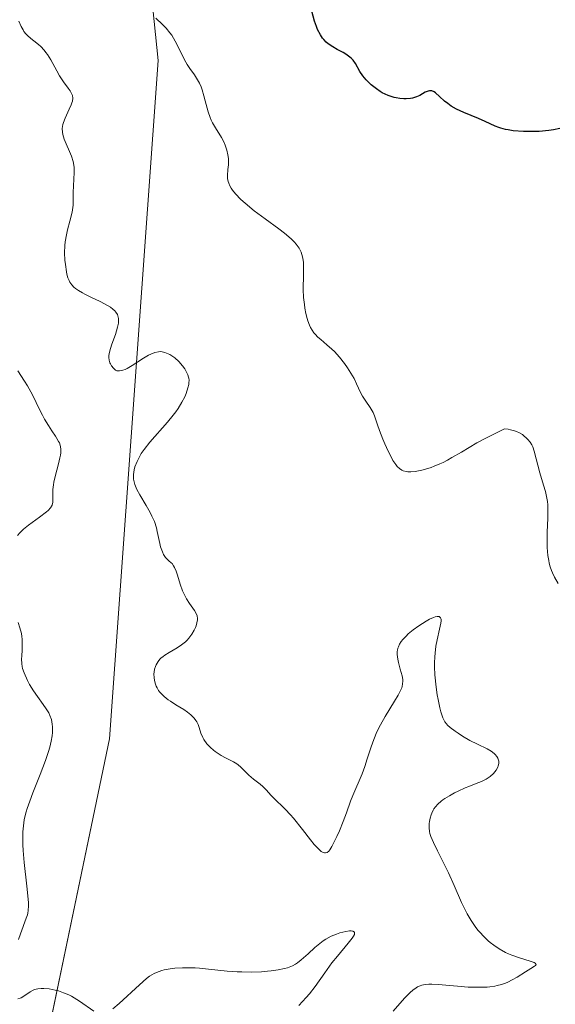
# Model space of a CAD drawing. Units: metres. Extents: x 636131 to 639619, y 4658035 to 4660136.
# Drawn here: x 636224 to 636288, y 4658402 to 4658519 of the extents above; entities that cross this region are included whole.
import ezdxf

# ---------------------------------------------------------------- set-up
doc = ezdxf.new("R2010")
doc.units = ezdxf.units.M
doc.header["$MEASUREMENT"] = 0
for name, color, linetype, lineweight in [('Arbolado forestal CxS', 92, 'Continuous', 0), ('Curva de nivel maestra', 36, 'Continuous', 30), ('Curva de nivel normal', 36, 'Continuous', 0)]:
    doc.layers.add(name, color=color, linetype=linetype, lineweight=lineweight)

# ---------------------------------------------------------------- blocks, each defined once
blk = doc.blocks.new('*U150')
at = {"layer": 'Arbolado forestal CxS', "color": 92, "linetype": 'Continuous', "lineweight": 0}
blk.add_polyline3d([(636224.4289, 4658382.7355, 532.6505), (636234.9665, 4658433.2735, 538.817), (636240.7667, 4658514.1777, 544.3874), (636238.8651, 4658532.8207, 546.474), (636238.0509, 4658540.7919, 547.3784), (636241.4161, 4658555.5145, 548.3788), (636253.7083, 4658569.2373, 550.1985), (636263.2131, 4658575.2651, 549.2786), (636280.6821, 4658580.2573, 557.4076), (636302.1297, 4658606.9455, 562.5851), (636318.1157, 4658612.7159, 569.0566), (636328.9299, 4658616.8767, 573.7088), (636347.9949, 4658624.2339, 583.0272), (636359.7101, 4658636.0323, 587.1972), (636373.9073, 4658649.8139, 591.2171), (636379.1963, 4658663.9597, 594.0716), (636398.8377, 4658686.8061, 604.8129)], dxfattribs=at)
blk = doc.blocks.new('*U165')
at = {"layer": 'Curva de nivel normal', "color": 36, "linetype": 'Continuous', "lineweight": 0}
blk.add_polyline3d([(636240.49, 4658519.23, 545), (636241.29, 4658518.5, 545), (636241.73, 4658518.04, 545), (636242.18, 4658517.5, 545), (636242.4, 4658517.2, 545), (636242.61, 4658516.86, 545), (636243, 4658516.14, 545), (636243.73, 4658514.65, 545), (636244.07, 4658514, 545), (636244.23, 4658513.71, 545), (636244.54, 4658513.23, 545), (636245.12, 4658512.46, 545), (636245.37, 4658512.09, 545), (636245.69, 4658511.49, 545), (636245.89, 4658511.03, 545), (636246.01, 4658510.7, 545), (636246.23, 4658509.97, 545), (636246.39, 4658509.36, 545), (636246.62, 4658508.5, 545), (636246.75, 4658508.05, 545), (636246.98, 4658507.39, 545), (636247.12, 4658507.07, 545), (636247.28, 4658506.76, 545), (636247.62, 4658506.15, 545), (636248.33, 4658504.99, 545), (636248.64, 4658504.41, 545), (636248.77, 4658504.11, 545), (636248.97, 4658503.51, 545), (636249.1, 4658502.92, 545), (636249.15, 4658502.52, 545), (636249.17, 4658502.26, 545), (636249.17, 4658501.75, 545), (636249.11, 4658501.2, 545), (636249.05, 4658500.49, 545), (636249.06, 4658500.12, 545), (636249.13, 4658499.75, 545), (636249.19, 4658499.56, 545), (636249.32, 4658499.26, 545), (636249.5, 4658498.95, 545), (636249.64, 4658498.74, 545), (636249.99, 4658498.3, 545), (636250.64, 4658497.63, 545), (636251.14, 4658497.18, 545), (636252.24, 4658496.27, 545), (636253.54, 4658495.29, 545), (636255.17, 4658494.11, 545), (636255.85, 4658493.6, 545), (636256.64, 4658492.93, 545), (636257.03, 4658492.54, 545), (636257.25, 4658492.3, 545), (636257.59, 4658491.82, 545), (636257.84, 4658491.34, 545), (636257.94, 4658491.07, 545), (636258.05, 4658490.62, 545), (636258.12, 4658490.09, 545), (636258.13, 4658489.78, 545), (636258.13, 4658488.67, 545), (636258.1, 4658486.89, 545), (636258.13, 4658485.94, 545), (636258.22, 4658485.07, 545), (636258.28, 4658484.65, 545), (636258.4, 4658484.02, 545), (636258.55, 4658483.43, 545), (636258.64, 4658483.14, 545), (636258.84, 4658482.61, 545), (636258.96, 4658482.36, 545), (636259.14, 4658482.02, 545), (636259.35, 4658481.72, 545), (636259.5, 4658481.54, 545), (636259.82, 4658481.21, 545), (636260.17, 4658480.9, 545), (636260.92, 4658480.29, 545), (636261.52, 4658479.77, 545), (636261.82, 4658479.47, 545), (636262.43, 4658478.79, 545), (636263.01, 4658478.05, 545), (636263.36, 4658477.55, 545), (636263.97, 4658476.58, 545), (636264.15, 4658476.25, 545), (636264.46, 4658475.63, 545), (636264.92, 4658474.6, 545), (636265.15, 4658474.16, 545), (636265.54, 4658473.55, 545), (636266.08, 4658472.8, 545), (636266.32, 4658472.42, 545), (636266.42, 4658472.22, 545), (636266.59, 4658471.79, 545), (636266.94, 4658470.74, 545), (636267.18, 4658470.07, 545), (636267.59, 4658469.02, 545), (636267.83, 4658468.45, 545), (636268.22, 4658467.61, 545), (636268.61, 4658466.84, 545), (636268.8, 4658466.5, 545), (636269.13, 4658465.99, 545), (636269.3, 4658465.77, 545), (636269.57, 4658465.52, 545), (636269.86, 4658465.32, 545), (636270.03, 4658465.25, 545), (636270.39, 4658465.16, 545), (636270.59, 4658465.14, 545), (636270.93, 4658465.13, 545), (636271.45, 4658465.18, 545), (636272.24, 4658465.33, 545), (636272.68, 4658465.45, 545), (636273.35, 4658465.66, 545), (636273.7, 4658465.79, 545), (636274.41, 4658466.09, 545), (636274.77, 4658466.25, 545), (636275.31, 4658466.52, 545), (636275.84, 4658466.82, 545), (636276.96, 4658467.49, 545), (636278.79, 4658468.57, 545), (636279.95, 4658469.2, 545), (636281.32, 4658469.88, 545), (636282.1, 4658470.24, 545), (636282.54, 4658470.2, 545), (636282.81, 4658470.15, 545), (636283.3, 4658470.03, 545), (636283.52, 4658469.95, 545), (636283.91, 4658469.78, 545), (636284.24, 4658469.58, 545), (636284.43, 4658469.44, 545), (636284.75, 4658469.15, 545), (636284.91, 4658468.99, 545), (636285.16, 4658468.68, 545), (636285.36, 4658468.35, 545), (636285.47, 4658468.12, 545), (636285.66, 4658467.59, 545), (636286.34, 4658465, 545), (636286.78, 4658463.54, 545), (636286.99, 4658462.77, 545), (636287.16, 4658461.98, 545), (636287.22, 4658461.59, 545), (636287.26, 4658461.2, 545), (636287.29, 4658460.42, 545), (636287.28, 4658459.62, 545), (636287.21, 4658457.93, 545), (636287.19, 4658456.71, 545), (636287.21, 4658456.09, 545), (636287.29, 4658455.15, 545), (636287.39, 4658454.54, 545), (636287.45, 4658454.23, 545), (636287.57, 4658453.79, 545), (636287.71, 4658453.37, 545), (636287.82, 4658453.09, 545), (636288.07, 4658452.56, 545), (636288.5, 4658451.82, 545)], dxfattribs=at)
blk = doc.blocks.new('*U167')
at = {"layer": 'Curva de nivel normal', "color": 36, "linetype": 'Continuous', "lineweight": 0}
blk.add_polyline3d([(636224.16, 4658518.88, 540), (636224.43, 4658518.24, 540), (636224.65, 4658517.84, 540), (636224.76, 4658517.66, 540), (636225, 4658517.35, 540), (636225.18, 4658517.16, 540), (636225.58, 4658516.8, 540), (636225.95, 4658516.52, 540), (636226.48, 4658516.1, 540), (636226.76, 4658515.85, 540), (636227.18, 4658515.42, 540), (636227.38, 4658515.16, 540), (636227.58, 4658514.89, 540), (636227.96, 4658514.27, 540), (636228.67, 4658512.97, 540), (636229, 4658512.37, 540), (636229.48, 4658511.63, 540), (636230.04, 4658510.88, 540), (636230.26, 4658510.57, 540), (636230.48, 4658510.19, 540), (636230.55, 4658510, 540), (636230.59, 4658509.69, 540), (636230.54, 4658509.34, 540), (636230.48, 4658509.13, 540), (636230.4, 4658508.9, 540), (636230.17, 4658508.4, 540), (636229.66, 4658507.32, 540), (636229.46, 4658506.79, 540), (636229.4, 4658506.54, 540), (636229.33, 4658506.08, 540), (636229.35, 4658505.65, 540), (636229.4, 4658505.37, 540), (636229.57, 4658504.81, 540), (636230.44, 4658502.79, 540), (636230.63, 4658502.15, 540), (636230.71, 4658501.72, 540), (636230.74, 4658501.43, 540), (636230.77, 4658500.82, 540), (636230.63, 4658498.46, 540), (636230.63, 4658497.3, 540), (636230.62, 4658496.95, 540), (636230.55, 4658496.39, 540), (636230.5, 4658496.08, 540), (636230.24, 4658495.03, 540), (636229.96, 4658493.98, 540), (636229.83, 4658493.41, 540), (636229.68, 4658492.55, 540), (636229.64, 4658492.11, 540), (636229.61, 4658491.23, 540), (636229.65, 4658490.39, 540), (636229.7, 4658489.87, 540), (636229.83, 4658488.98, 540), (636229.89, 4658488.71, 540), (636230.01, 4658488.27, 540), (636230.14, 4658487.94, 540), (636230.24, 4658487.76, 540), (636230.46, 4658487.45, 540), (636230.73, 4658487.16, 540), (636230.91, 4658487.01, 540), (636231.26, 4658486.76, 540), (636231.74, 4658486.48, 540), (636232.04, 4658486.32, 540), (636232.76, 4658485.98, 540), (636233.84, 4658485.46, 540), (636234.37, 4658485.18, 540), (636235.07, 4658484.76, 540), (636235.36, 4658484.54, 540), (636235.6, 4658484.32, 540), (636235.72, 4658484.17, 540), (636235.91, 4658483.88, 540), (636235.97, 4658483.73, 540), (636236.04, 4658483.42, 540), (636236.06, 4658483.1, 540), (636236.03, 4658482.87, 540), (636235.94, 4658482.39, 540), (636235.67, 4658481.51, 540), (636235.26, 4658480.34, 540), (636235.08, 4658479.84, 540), (636234.93, 4658479.26, 540), (636234.89, 4658478.96, 540), (636234.89, 4658478.78, 540), (636234.93, 4658478.46, 540), (636235.02, 4658478.15, 540), (636235.09, 4658478, 540), (636235.2, 4658477.78, 540), (636235.43, 4658477.48, 540), (636235.6, 4658477.32, 540), (636235.7, 4658477.26, 540), (636235.86, 4658477.19, 540), (636236.06, 4658477.16, 540), (636236.17, 4658477.16, 540), (636236.43, 4658477.2, 540), (636236.57, 4658477.24, 540), (636236.82, 4658477.34, 540), (636237.09, 4658477.47, 540), (636237.69, 4658477.83, 540), (636239.01, 4658478.68, 540), (636239.62, 4658479.04, 540), (636239.9, 4658479.18, 540), (636240.39, 4658479.38, 540), (636240.82, 4658479.46, 540), (636241.08, 4658479.47, 540), (636241.25, 4658479.45, 540), (636241.58, 4658479.37, 540), (636241.77, 4658479.3, 540), (636242.15, 4658479.12, 540), (636242.52, 4658478.89, 540), (636242.77, 4658478.71, 540), (636243.23, 4658478.3, 540), (636243.68, 4658477.77, 540), (636243.94, 4658477.41, 540), (636244.08, 4658477.17, 540), (636244.31, 4658476.71, 540), (636244.4, 4658476.42, 540), (636244.43, 4658476.29, 540), (636244.46, 4658476.08, 540), (636244.45, 4658475.74, 540), (636244.42, 4658475.56, 540), (636244.33, 4658475.15, 540), (636244.1, 4658474.47, 540), (636243.94, 4658474.07, 540), (636243.61, 4658473.42, 540), (636243.16, 4658472.69, 540), (636242.89, 4658472.3, 540), (636242.58, 4658471.89, 540), (636241.89, 4658471.05, 540), (636239.8, 4658468.68, 540), (636239.09, 4658467.79, 540), (636238.75, 4658467.3, 540), (636238.57, 4658466.99, 540), (636238.27, 4658466.38, 540), (636238.01, 4658465.72, 540), (636237.92, 4658465.37, 540), (636237.83, 4658464.82, 540), (636237.83, 4658464.44, 540), (636237.84, 4658464.24, 540), (636237.9, 4658463.94, 540), (636237.98, 4658463.63, 540), (636238.23, 4658463.01, 540), (636238.57, 4658462.37, 540), (636239.34, 4658461.1, 540), (636239.82, 4658460.28, 540), (636240.04, 4658459.86, 540), (636240.33, 4658459.19, 540), (636240.57, 4658458.45, 540), (636240.67, 4658458.03, 540), (636240.96, 4658456.6, 540), (636241.07, 4658456.18, 540), (636241.29, 4658455.57, 540), (636241.43, 4658455.28, 540), (636241.66, 4658454.91, 540), (636241.8, 4658454.74, 540), (636242.03, 4658454.5, 540), (636242.31, 4658454.28, 540), (636242.46, 4658454.18, 540), (636242.62, 4658453.93, 540), (636242.72, 4658453.73, 540), (636242.91, 4658453.28, 540), (636243.07, 4658452.79, 540), (636243.4, 4658451.72, 540), (636243.67, 4658450.95, 540), (636243.82, 4658450.6, 540), (636244.16, 4658449.97, 540), (636244.5, 4658449.44, 540), (636244.92, 4658448.85, 540), (636245.1, 4658448.59, 540), (636245.35, 4658448.16, 540), (636245.43, 4658447.95, 540), (636245.48, 4658447.65, 540), (636245.47, 4658447.49, 540), (636245.41, 4658447.12, 540), (636245.3, 4658446.75, 540), (636245.22, 4658446.55, 540), (636245.08, 4658446.23, 540), (636244.8, 4658445.75, 540), (636244.45, 4658445.28, 540), (636244.25, 4658445.06, 540), (636244.03, 4658444.85, 540), (636243.55, 4658444.48, 540), (636243.04, 4658444.15, 540), (636242.08, 4658443.6, 540), (636241.58, 4658443.28, 540), (636241.37, 4658443.12, 540), (636241.1, 4658442.89, 540), (636240.99, 4658442.77, 540), (636240.78, 4658442.51, 540), (636240.55, 4658442.13, 540), (636240.46, 4658441.91, 540), (636240.35, 4658441.58, 540), (636240.29, 4658441.23, 540), (636240.27, 4658441.04, 540), (636240.28, 4658440.55, 540), (636240.32, 4658440.3, 540), (636240.41, 4658439.93, 540), (636240.55, 4658439.56, 540), (636240.64, 4658439.38, 540), (636240.83, 4658439.06, 540), (636240.95, 4658438.91, 540), (636241.15, 4658438.68, 540), (636241.51, 4658438.32, 540), (636241.98, 4658437.95, 540), (636242.26, 4658437.76, 540), (636242.9, 4658437.35, 540), (636243.82, 4658436.77, 540), (636244.27, 4658436.46, 540), (636244.67, 4658436.15, 540), (636244.85, 4658435.99, 540), (636245.09, 4658435.74, 540), (636245.28, 4658435.49, 540), (636245.39, 4658435.33, 540), (636245.55, 4658434.99, 540), (636245.67, 4658434.65, 540), (636245.88, 4658433.96, 540), (636246.09, 4658433.45, 540), (636246.23, 4658433.2, 540), (636246.6, 4658432.7, 540), (636247.04, 4658432.24, 540), (636247.37, 4658431.95, 540), (636247.59, 4658431.77, 540), (636248.05, 4658431.44, 540), (636248.31, 4658431.29, 540), (636248.82, 4658431.01, 540), (636249.75, 4658430.55, 540), (636250.16, 4658430.31, 540), (636250.33, 4658430.18, 540), (636250.66, 4658429.9, 540), (636251.26, 4658429.27, 540), (636251.59, 4658428.95, 540), (636252.16, 4658428.48, 540), (636252.94, 4658427.88, 540), (636253.28, 4658427.59, 540), (636253.71, 4658427.17, 540), (636254.23, 4658426.57, 540), (636254.55, 4658426.23, 540), (636255.95, 4658424.89, 540), (636256.57, 4658424.22, 540), (636256.91, 4658423.84, 540), (636258, 4658422.48, 540), (636258.96, 4658421.24, 540), (636259.41, 4658420.7, 540), (636259.82, 4658420.25, 540), (636260, 4658420.07, 540), (636260.24, 4658419.86, 540), (636260.39, 4658419.77, 540), (636260.48, 4658419.72, 540), (636260.64, 4658419.67, 540), (636260.75, 4658419.67, 540), (636260.96, 4658419.73, 540), (636261.14, 4658419.89, 540), (636261.25, 4658420.04, 540), (636261.49, 4658420.43, 540), (636262.09, 4658421.63, 540), (636262.41, 4658422.32, 540), (636262.86, 4658423.41, 540), (636263.25, 4658424.46, 540), (636263.74, 4658425.84, 540), (636264.01, 4658426.53, 540), (636265.11, 4658429.12, 540), (636265.43, 4658429.97, 540), (636265.73, 4658430.89, 540), (636266.15, 4658432.2, 540), (636266.39, 4658432.88, 540), (636266.79, 4658433.91, 540), (636267.03, 4658434.43, 540), (636267.29, 4658434.94, 540), (636267.85, 4658435.94, 540), (636268.98, 4658437.76, 540), (636269.43, 4658438.5, 540), (636269.74, 4658439.11, 540), (636269.84, 4658439.37, 540), (636269.89, 4658439.54, 540), (636269.95, 4658439.85, 540), (636269.97, 4658440.15, 540), (636269.96, 4658440.36, 540), (636269.88, 4658440.78, 540), (636269.66, 4658441.59, 540), (636269.44, 4658442.38, 540), (636269.36, 4658442.77, 540), (636269.29, 4658443.34, 540), (636269.3, 4658443.69, 540), (636269.32, 4658443.86, 540), (636269.38, 4658444.11, 540), (636269.44, 4658444.27, 540), (636269.59, 4658444.59, 540), (636269.79, 4658444.91, 540), (636269.96, 4658445.12, 540), (636270.36, 4658445.54, 540), (636270.62, 4658445.79, 540), (636271.22, 4658446.28, 540), (636271.87, 4658446.76, 540), (636272.74, 4658447.31, 540), (636273.14, 4658447.54, 540), (636273.62, 4658447.75, 540), (636273.83, 4658447.83, 540), (636274.09, 4658447.88, 540), (636274.3, 4658447.86, 540), (636274.47, 4658447.73, 540), (636274.53, 4658447.56, 540), (636274.54, 4658447.35, 540), (636274.52, 4658447.08, 540), (636274.36, 4658446.37, 540), (636274.07, 4658445.1, 540), (636273.93, 4658444.34, 540), (636273.82, 4658443.5, 540), (636273.79, 4658443.06, 540), (636273.77, 4658442.36, 540), (636273.77, 4658441.88, 540), (636273.81, 4658440.9, 540), (636273.96, 4658439.44, 540), (636274.09, 4658438.52, 540), (636274.18, 4658437.96, 540), (636274.38, 4658436.97, 540), (636274.5, 4658436.51, 540), (636274.73, 4658435.81, 540), (636274.81, 4658435.63, 540), (636274.99, 4658435.32, 540), (636275.18, 4658435.07, 540), (636275.32, 4658434.92, 540), (636275.64, 4658434.64, 540), (636276.22, 4658434.19, 540), (636276.56, 4658433.96, 540), (636277.1, 4658433.6, 540), (636277.99, 4658433.1, 540), (636278.9, 4658432.64, 540), (636280.04, 4658432.08, 540), (636280.51, 4658431.8, 540), (636280.86, 4658431.54, 540), (636281.01, 4658431.4, 540), (636281.19, 4658431.19, 540), (636281.32, 4658430.98, 540), (636281.37, 4658430.87, 540), (636281.43, 4658430.64, 540), (636281.44, 4658430.52, 540), (636281.43, 4658430.33, 540), (636281.37, 4658430.08, 540), (636281.31, 4658429.91, 540), (636281.12, 4658429.56, 540), (636280.8, 4658429.17, 540), (636280.4, 4658428.81, 540), (636280.16, 4658428.64, 540), (636279.91, 4658428.49, 540), (636279.35, 4658428.2, 540), (636278.74, 4658427.95, 540), (636277.87, 4658427.61, 540), (636277.43, 4658427.43, 540), (636276.56, 4658427.04, 540), (636276.14, 4658426.83, 540), (636275.54, 4658426.5, 540), (636275, 4658426.17, 540), (636274.76, 4658426, 540), (636274.54, 4658425.84, 540), (636274.17, 4658425.5, 540), (636273.86, 4658425.16, 540), (636273.69, 4658424.92, 540), (636273.6, 4658424.76, 540), (636273.43, 4658424.43, 540), (636273.36, 4658424.24, 540), (636273.24, 4658423.83, 540), (636273.16, 4658423.43, 540), (636273.13, 4658423.17, 540), (636273.11, 4658422.67, 540), (636273.15, 4658422.22, 540), (636273.2, 4658422, 540), (636273.32, 4658421.63, 540), (636273.63, 4658420.91, 540), (636274.12, 4658419.93, 540), (636274.96, 4658418.26, 540), (636275.42, 4658417.31, 540), (636276.09, 4658415.78, 540), (636276.99, 4658413.76, 540), (636277.44, 4658412.83, 540), (636277.66, 4658412.4, 540), (636278.12, 4658411.62, 540), (636278.6, 4658410.91, 540), (636278.93, 4658410.48, 540), (636279.16, 4658410.21, 540), (636279.63, 4658409.7, 540), (636280.14, 4658409.21, 540), (636280.41, 4658408.99, 540), (636280.82, 4658408.66, 540), (636281.49, 4658408.22, 540), (636282.21, 4658407.82, 540), (636282.59, 4658407.64, 540), (636282.98, 4658407.48, 540), (636283.78, 4658407.19, 540), (636285.18, 4658406.75, 540), (636285.64, 4658406.59, 540), (636285.78, 4658406.52, 540), (636285.89, 4658406.39, 540), (636285.81, 4658406.26, 540), (636285.67, 4658406.16, 540), (636285.25, 4658405.9, 540), (636284.63, 4658405.5, 540), (636283.61, 4658404.85, 540), (636283.04, 4658404.53, 540), (636282.5, 4658404.27, 540), (636282.21, 4658404.15, 540), (636281.75, 4658403.99, 540), (636281.24, 4658403.86, 540), (636280.97, 4658403.8, 540), (636280.37, 4658403.71, 540), (636280.05, 4658403.68, 540), (636279.53, 4658403.65, 540), (636278.97, 4658403.65, 540), (636277.76, 4658403.68, 540), (636276.5, 4658403.77, 540), (636274.21, 4658403.97, 540), (636273.43, 4658404.02, 540), (636273.09, 4658404.02, 540), (636272.64, 4658403.99, 540), (636272.23, 4658403.91, 540), (636272.03, 4658403.84, 540), (636271.74, 4658403.71, 540), (636271.55, 4658403.6, 540), (636271.16, 4658403.3, 540), (636270.85, 4658403.02, 540), (636270.19, 4658402.34, 540), (636268.82, 4658400.79, 540)], dxfattribs=at)
blk = doc.blocks.new('*U184')
at = {"layer": 'Curva de nivel normal', "color": 36, "linetype": 'Continuous', "lineweight": 0}
for points in [[(636257.55, 4658401.49, 535), (636258.42, 4658402.43, 535), (636258.82, 4658402.89, 535), (636259.51, 4658403.76, 535), (636260.65, 4658405.37, 535), (636261.52, 4658406.56, 535), (636262.18, 4658407.38, 535), (636263.47, 4658408.9, 535), (636263.94, 4658409.51, 535), (636264.1, 4658409.76, 535), (636264.19, 4658409.96, 535), (636264.22, 4658410.13, 535), (636264.2, 4658410.23, 535), (636264, 4658410.36, 535), (636263.79, 4658410.38, 535), (636263.61, 4658410.37, 535), (636263.19, 4658410.31, 535), (636262.46, 4658410.13, 535), (636262.06, 4658410, 535), (636261.44, 4658409.75, 535), (636260.8, 4658409.41, 535), (636260.48, 4658409.2, 535), (636259.86, 4658408.73, 535), (636259.46, 4658408.38, 535), (636258.68, 4658407.66, 535), (636257.85, 4658406.92, 535), (636257.39, 4658406.57, 535), (636257.16, 4658406.42, 535), (636256.8, 4658406.22, 535), (636256.2, 4658405.99, 535), (636255.87, 4658405.89, 535), (636255.1, 4658405.73, 535), (636254.28, 4658405.61, 535), (636253.83, 4658405.57, 535), (636253.11, 4658405.51, 535), (636251.96, 4658405.47, 535), (636250.78, 4658405.48, 535), (636250.19, 4658405.5, 535), (636249.02, 4658405.59, 535), (636246.77, 4658405.83, 535), (636245.7, 4658405.94, 535), (636245.18, 4658405.97, 535), (636244.67, 4658405.99, 535), (636243.68, 4658405.99, 535), (636242.77, 4658405.93, 535), (636242.2, 4658405.86, 535), (636241.51, 4658405.73, 535), (636241.2, 4658405.65, 535), (636240.58, 4658405.43, 535), (636240.29, 4658405.3, 535), (636239.74, 4658404.97, 535), (636239.37, 4658404.69, 535), (636238.53, 4658403.96, 535), (636236.13, 4658401.72, 535), (636235.38, 4658401.08, 535)], [(636233.08, 4658400.79, 535), (636231.39, 4658401.99, 535), (636230.74, 4658402.4, 535), (636230.42, 4658402.58, 535), (636230.1, 4658402.74, 535), (636229.47, 4658403.01, 535), (636228.87, 4658403.22, 535), (636228.49, 4658403.32, 535), (636227.77, 4658403.46, 535), (636227.12, 4658403.52, 535), (636226.82, 4658403.52, 535), (636226.4, 4658403.47, 535), (636226.02, 4658403.37, 535), (636225.84, 4658403.3, 535), (636225.49, 4658403.11, 535), (636224.86, 4658402.67, 535), (636224.44, 4658402.41, 535), (636224.3, 4658402.35, 535), (636224.04, 4658402.29, 535)], [(636224.11, 4658409.36, 535), (636224.34, 4658410.03, 535), (636225.04, 4658411.88, 535), (636225.18, 4658412.3, 535), (636225.23, 4658412.5, 535), (636225.28, 4658412.81, 535), (636225.31, 4658413.37, 535), (636225.3, 4658413.71, 535), (636225.23, 4658414.57, 535), (636225.11, 4658415.73, 535), (636224.8, 4658418.55, 535), (636224.67, 4658419.97, 535), (636224.63, 4658420.63, 535), (636224.61, 4658421.69, 535), (636224.62, 4658422.19, 535), (636224.69, 4658422.9, 535), (636224.8, 4658423.62, 535), (636224.88, 4658423.99, 535), (636225.04, 4658424.57, 535), (636225.16, 4658424.97, 535), (636225.46, 4658425.86, 535), (636225.83, 4658426.85, 535), (636226.7, 4658429.04, 535), (636227.33, 4658430.72, 535), (636227.69, 4658431.79, 535), (636227.84, 4658432.3, 535), (636228.02, 4658433.01, 535), (636228.13, 4658433.65, 535), (636228.17, 4658434.04, 535), (636228.18, 4658434.28, 535), (636228.17, 4658434.73, 535), (636228.14, 4658435.04, 535), (636228.03, 4658435.6, 535), (636227.86, 4658436.08, 535), (636227.72, 4658436.37, 535), (636227.42, 4658436.88, 535), (636227.07, 4658437.4, 535), (636226.37, 4658438.33, 535), (636225.88, 4658439.02, 535), (636225.44, 4658439.76, 535), (636225.18, 4658440.26, 535), (636224.77, 4658441.17, 535), (636224.6, 4658441.67, 535), (636224.54, 4658441.9, 535), (636224.49, 4658442.25, 535), (636224.47, 4658442.84, 535), (636224.49, 4658443.16, 535), (636224.54, 4658443.89, 535), (636224.56, 4658444.51, 535), (636224.54, 4658445.16, 535), (636224.5, 4658445.49, 535), (636224.45, 4658445.83, 535), (636224.28, 4658446.51, 535), (636224.07, 4658447.17, 535)], [(636224, 4658457.53, 535), (636224.28, 4658457.86, 535), (636224.43, 4658458.03, 535), (636224.69, 4658458.28, 535), (636225.29, 4658458.77, 535), (636226.61, 4658459.73, 535), (636227.44, 4658460.35, 535), (636227.65, 4658460.53, 535), (636227.94, 4658460.85, 535), (636228.11, 4658461.15, 535), (636228.17, 4658461.34, 535), (636228.19, 4658461.47, 535), (636228.21, 4658461.75, 535), (636228.21, 4658461.99, 535), (636228.2, 4658462.53, 535), (636228.21, 4658463.01, 535), (636228.27, 4658463.58, 535), (636228.33, 4658463.89, 535), (636228.49, 4658464.59, 535), (636228.9, 4658466.08, 535), (636229.06, 4658466.78, 535), (636229.12, 4658467.1, 535), (636229.16, 4658467.39, 535), (636229.16, 4658467.89, 535), (636229.08, 4658468.32, 535), (636228.99, 4658468.58, 535), (636228.9, 4658468.76, 535), (636228.7, 4658469.1, 535), (636228.51, 4658469.38, 535), (636228.07, 4658470.02, 535), (636227.67, 4658470.64, 535), (636227.22, 4658471.42, 535), (636226.97, 4658471.88, 535), (636226.75, 4658472.34, 535), (636226.23, 4658473.41, 535), (636225.76, 4658474.33, 535), (636225.17, 4658475.37, 535), (636224.82, 4658475.94, 535), (636224.01, 4658477.16, 535)]]:
    blk.add_polyline3d(points, dxfattribs=at)
blk = doc.blocks.new('*U189')
at = {"layer": 'Curva de nivel maestra', "color": 36, "linetype": 'Continuous', "lineweight": 30}
blk.add_polyline3d([(636288.72, 4658506.08, 550), (636287.97, 4658505.92, 550), (636287.4, 4658505.84, 550), (636286.23, 4658505.73, 550), (636285.1, 4658505.71, 550), (636284.39, 4658505.73, 550), (636283.13, 4658505.82, 550), (636282.56, 4658505.9, 550), (636282.23, 4658505.96, 550), (636281.67, 4658506.1, 550), (636281.42, 4658506.18, 550), (636280.99, 4658506.34, 550), (636279.79, 4658506.93, 550), (636279.02, 4658507.26, 550), (636277.24, 4658508, 550), (636276.38, 4658508.4, 550), (636275.76, 4658508.76, 550), (636275.33, 4658509.06, 550), (636274.96, 4658509.35, 550), (636274.37, 4658509.89, 550), (636273.86, 4658510.35, 550), (636273.71, 4658510.45, 550), (636273.43, 4658510.56, 550), (636273.17, 4658510.58, 550), (636273, 4658510.55, 550), (636272.63, 4658510.4, 550), (636271.99, 4658510.03, 550), (636271.6, 4658509.85, 550), (636271.14, 4658509.7, 550), (636270.88, 4658509.65, 550), (636270.36, 4658509.6, 550), (636270.08, 4658509.61, 550), (636269.63, 4658509.64, 550), (636269.17, 4658509.72, 550), (636268.94, 4658509.77, 550), (636268.46, 4658509.92, 550), (636268.22, 4658510.01, 550), (636267.87, 4658510.16, 550), (636267.51, 4658510.35, 550), (636267.28, 4658510.48, 550), (636266.83, 4658510.79, 550), (636266.2, 4658511.29, 550), (636265.83, 4658511.65, 550), (636265.6, 4658511.89, 550), (636265.2, 4658512.37, 550), (636264.86, 4658512.89, 550), (636264.33, 4658513.82, 550), (636264.04, 4658514.23, 550), (636263.86, 4658514.42, 550), (636263.66, 4658514.6, 550), (636263.19, 4658514.93, 550), (636262.84, 4658515.14, 550), (636262.13, 4658515.52, 550), (636261.64, 4658515.8, 550), (636261.08, 4658516.17, 550), (636260.84, 4658516.37, 550), (636260.53, 4658516.69, 550), (636260.39, 4658516.87, 550), (636260.13, 4658517.26, 550), (636259.81, 4658517.88, 550), (636259.66, 4658518.25, 550), (636259.44, 4658518.88, 550), (636259.11, 4658520.06, 550)], dxfattribs=at)

msp = doc.modelspace()

# ---------------------------------------------------------------- linework, layer by layer
at = {"layer": 'Arbolado forestal CxS', "color": 92, "linetype": 'Continuous', "lineweight": 0}
for points in [[(636167.24, 4658259.61, 522.87), (636161.57, 4658553.7, 563.58), (636189.55, 4658547.58, 550.4), (636215.25, 4658538.19, 537.39), (636238.87, 4658532.82, 546.47), (636240.77, 4658514.18, 544.39), (636234.97, 4658433.27, 538.82), (636224.43, 4658382.74, 532.65)], [(636238.87, 4658532.82, 546.47), (636240.77, 4658514.18, 544.39), (636234.97, 4658433.27, 538.82), (636224.43, 4658382.74, 532.65)], [(636238.87, 4658532.82, 546.47), (636240.77, 4658514.18, 544.39), (636234.97, 4658433.27, 538.82), (636224.43, 4658382.74, 532.65)]]:
    msp.add_polyline3d(points, dxfattribs=at)

# ---------------------------------------------------------------- block references
msp.add_blockref('*U150', (0, 0), dxfattribs=at)
at = {"layer": 'Curva de nivel maestra', "color": 36, "linetype": 'Continuous', "lineweight": 30}
msp.add_blockref('*U189', (0, 0), dxfattribs=at)
at = {"layer": 'Curva de nivel normal', "color": 36, "linetype": 'Continuous', "lineweight": 0}
for name in ['*U184', '*U167', '*U165']:
    msp.add_blockref(name, (0, 0), dxfattribs=at)

doc.saveas('drawing.dxf')
